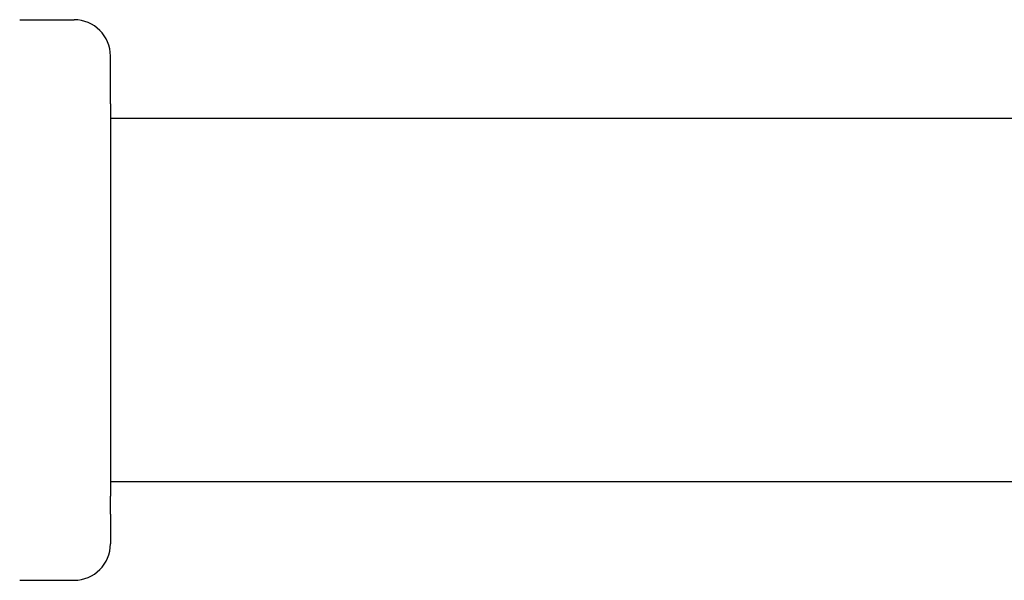
# Model space of a CAD drawing. Extents: x 0 to 910, y 0 to 607.
# Drawn here: x 487 to 500, y 319 to 326 of the extents above; entities that cross this region are included whole.
import ezdxf

# ---------------------------------------------------------------- set-up
doc = ezdxf.new("R2010")
doc.units = 0
doc.header["$LTSCALE"] = 15
doc.header["$MEASUREMENT"] = 0
doc.layers.get('0').update_dxf_attribs({"linetype": 'CONTINUOUS'})
doc.layers.add('PHASE-1', color=7, linetype='CONTINUOUS')

# ---------------------------------------------------------------- blocks, each defined once
blk = doc.blocks.new('237295-1')
for p, q in [((99.617, 3.859), (100.367, 3.859)), ((100.867, 2.947), (100.867, 3.359)), ((100.867, 2.701), (100.867, 2.947)), ((100.867, 2.701), (100.867, -2.701)), ((137.519, 2.5), (100.867, 2.5)), ((100.867, -2.5), (137.519, -2.5)), ((100.867, -2.947), (100.867, -2.701)), ((100.867, -2.947), (100.867, -3.359)), ((99.617, -3.859), (100.367, -3.859))]:
    blk.add_line(p, q)
for centre, start, end in [((100.367, 3.359), 0, 90), ((100.367, -3.359), 270, 0)]:
    blk.add_arc(centre, 0.5, start, end)

msp = doc.modelspace()

# ---------------------------------------------------------------- block references
at = {"layer": 'PHASE-1', "zscale": 1.1}
msp.add_blockref('237295-1', (386.967, 322.55), dxfattribs=at)

doc.saveas('drawing.dxf')
